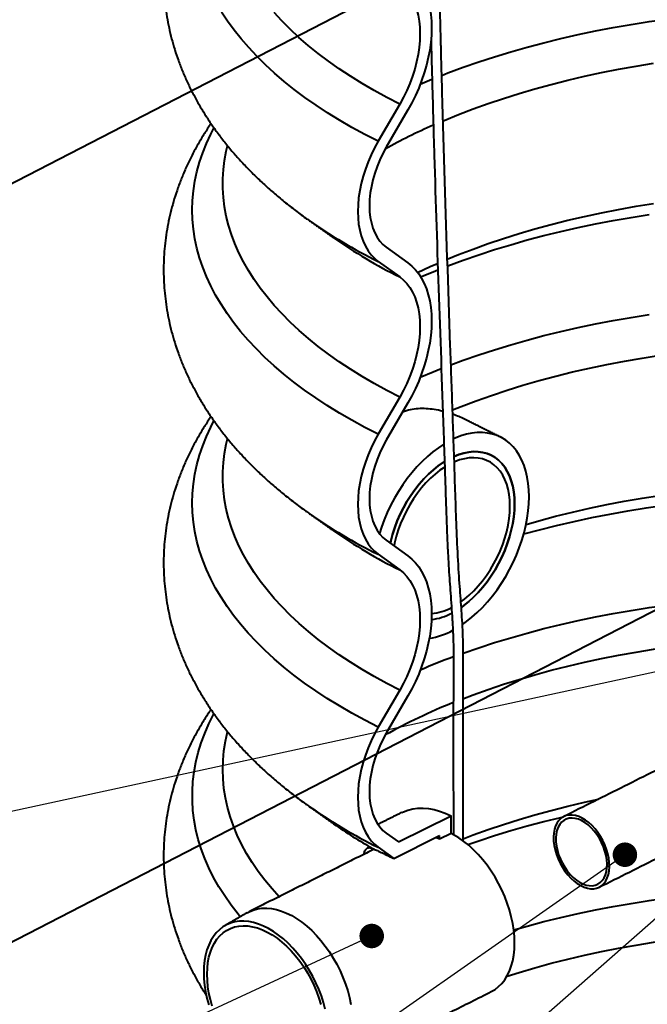
# Model space of a CAD drawing. Extents: x 3937 to 36174, y -8688 to 8546.
# Drawn here: x 9872 to 10256, y 2790 to 3393 of the extents above; entities that cross this region are included whole.
import ezdxf

# ---------------------------------------------------------------- set-up
doc = ezdxf.new("R2010")
doc.units = 0
doc.header["$LTSCALE"] = 10
doc.header["$MEASUREMENT"] = 0
doc.layers.get('0').update_dxf_attribs({"linetype": 'CONTINUOUS'})
doc.layers.add('PUMPPY', color=7, linetype='CONTINUOUS')
doc.styles.get("Standard").update_dxf_attribs({"font": 'monotxt'})
doc.dimstyles.new('SLDDIMSTYLE0', dxfattribs={"dimtxt": 0, "dimasz": 15, "dimexe": 0, "dimexo": 0.0625, "dimgap": 0, "dimtad": 0, "dimtih": 1, "dimtoh": 1, "dimdec": 0, "dimrnd": 1e-09, "dimzin": 0, "dimdsep": 46, "dimtxsty": 'Standard', "dimblk1": 'DOT', "dimblk2": 'DOT', "dimsah": 1, "dimcen": 0.09, "dimadec": 0, "dimazin": 0, "dimtfac": 15, "dimtdec": 0, "dimtofl": 0, "dimtmove": 0, "dimatfit": 3, "dimldrblk": 'DOT', "dimfxl": 1, "dimtolj": 1, "dimtzin": 0, "dimarcsym": 0})

# ---------------------------------------------------------------- blocks, each defined once
blk = doc.blocks.new('_DOT')
at = {"color": 0, "linetype": 'ByBlock', "lineweight": -2}
blk.add_line((-0.5, 0), (-1, 0), dxfattribs=at)
at = {"color": 0, "linetype": 'ByBlock', "const_width": 0.5}
blk.add_lwpolyline([(-0.25, 0, 1), (0.25, 0, 1)], format="xyb", close=True, dxfattribs=at)

msp = doc.modelspace()

# ---------------------------------------------------------------- linework, layer by layer
at = {"layer": 'PUMPPY', "lineweight": 40}
for p, q in [((10697.228, 3720.709), (9106.096, 2900.064)), ((10116.652, 3353.236), (10123.753, 3356.22)), ((10104.046, 3341.048), (10090.861, 3318.306)), ((10109.046, 3337.424), (10095.861, 3314.683)), ((10048.704, 3269.791), (10048.409, 3269.999)), ((10095.861, 3253.445), (10109.046, 3243.889)), ((10090.861, 3244.822), (10104.046, 3235.265)), ((9085.407, 2425.49), (10542.047, 3176.769)), ((10104.046, 3161.781), (10090.861, 3139.039)), ((10109.046, 3158.157), (10095.861, 3135.415)), ((10048.704, 3090.524), (10048.409, 3090.732)), ((10095.861, 3074.178), (10109.046, 3064.622)), ((10090.861, 3065.554), (10104.046, 3055.998)), ((10104.046, 2982.514), (10090.861, 2959.772)), ((10109.046, 2978.89), (10095.861, 2956.148)), ((10048.704, 2911.256), (10048.409, 2911.465)), ((10103.3, 2889.519), (10135.46, 2905.599)), ((10135.46, 2894.774), (10135.46, 2905.599)), ((10095.861, 2894.911), (10103.3, 2889.519)), ((10100.371, 2879.394), (10128.389, 2893.403)), ((10128.389, 2891.238), (10126.145, 2892.281)), ((10135.46, 2894.774), (10128.389, 2891.238)), ((10128.389, 2891.238), (10128.389, 2893.403)), ((10090.861, 2886.287), (10100.371, 2879.394))]:
    msp.add_line(p, q, dxfattribs=at)
at = {"layer": 'PUMPPY', "lineweight": 40, "flags": 128}
for points in [[(10109.046, 3423.156), (10111.454, 3421.193), (10113.671, 3418.932), (10115.686, 3416.385), (10117.489, 3413.565), (10119.071, 3410.486), (10120.423, 3407.164), (10121.539, 3403.616), (10122.413, 3399.86), (10123.04, 3395.915), (10123.418, 3391.801), (10123.544, 3387.539), (10123.418, 3383.151), (10123.04, 3378.66), (10122.413, 3374.087), (10121.539, 3369.458), (10120.423, 3364.794), (10119.071, 3360.119), (10117.489, 3355.459), (10115.686, 3350.836), (10113.671, 3346.273), (10111.454, 3341.795), (10109.046, 3337.424)], [(10104.046, 3414.533), (10106.308, 3412.667), (10108.37, 3410.494), (10110.221, 3408.027), (10111.848, 3405.282), (10113.243, 3402.274), (10114.396, 3399.022), (10115.3, 3395.548), (10115.95, 3391.871), (10116.342, 3388.015), (10116.473, 3384.004), (10116.342, 3379.861), (10115.95, 3375.614), (10115.3, 3371.287), (10114.396, 3366.908), (10113.243, 3362.504), (10111.848, 3358.101), (10110.221, 3353.728), (10108.37, 3349.41), (10106.308, 3345.175), (10104.046, 3341.048)], [(10090.861, 3318.306), (10082.737, 3322.492), (10074.868, 3326.799), (10067.261, 3331.221), (10059.924, 3335.756), (10052.863, 3340.399), (10046.084, 3345.146), (10039.594, 3349.993), (10033.398, 3354.935), (10027.502, 3359.968), (10021.911, 3365.088), (10016.63, 3370.289), (10011.664, 3375.567), (10007.018, 3380.918), (10002.696, 3386.335), (9998.701, 3391.816), (9995.038, 3397.354)], [(10104.046, 3341.048), (10096.111, 3345.14), (10088.432, 3349.352), (10081.017, 3353.681), (10073.872, 3358.123), (10067.005, 3362.672), (10060.421, 3367.325), (10054.128, 3372.078), (10048.132, 3376.925), (10042.437, 3381.862), (10037.049, 3386.885), (10031.974, 3391.989), (10027.217, 3397.169)], [(10129.741, 3358.623), (10133.586, 3360.116), (10142.887, 3363.567), (10152.394, 3366.875), (10162.098, 3370.038), (10171.989, 3373.051), (10182.059, 3375.913), (10192.299, 3378.621), (10202.698, 3381.171), (10213.247, 3383.563), (10223.937, 3385.792), (10234.758, 3387.859), (10245.699, 3389.76), (10256.751, 3391.493), (10267.903, 3393.058)], [(10130.458, 3330.724), (10131.232, 3331.052), (10139.977, 3334.636), (10148.943, 3338.082), (10158.118, 3341.386), (10167.496, 3344.545), (10177.066, 3347.557), (10186.82, 3350.418), (10196.747, 3353.125), (10206.838, 3355.676), (10217.084, 3358.069), (10227.474, 3360.3), (10237.998, 3362.368), (10248.646, 3364.271), (10259.408, 3366.007)], [(10090.861, 3139.039), (10082.698, 3143.246), (10074.793, 3147.574), (10067.153, 3152.019), (10059.785, 3156.578), (10052.696, 3161.246), (10045.892, 3166.018), (10039.379, 3170.892), (10033.164, 3175.861), (10027.252, 3180.922), (10021.648, 3186.07), (10016.358, 3191.301), (10011.386, 3196.609), (10006.737, 3201.989), (10002.415, 3207.437), (9998.424, 3212.948), (9994.768, 3218.517), (9991.45, 3224.139), (9988.473, 3229.808), (9985.84, 3235.519), (9983.553, 3241.268), (9981.615, 3247.048), (9980.026, 3252.855), (9978.789, 3258.684), (9977.905, 3264.528), (9977.374, 3270.383), (9977.197, 3276.244), (9977.374, 3282.104), (9977.905, 3287.959), (9978.789, 3293.804), (9980.026, 3299.632), (9981.615, 3305.439), (9983.553, 3311.22), (9985.84, 3316.968), (9988.473, 3322.68), (9990.384, 3326.397)], [(10104.046, 3161.781), (10096.126, 3165.865), (10088.461, 3170.069), (10081.058, 3174.389), (10073.925, 3178.821), (10067.068, 3183.361), (10060.494, 3188.005), (10054.21, 3192.747), (10048.22, 3197.584), (10042.531, 3202.51), (10037.148, 3207.522), (10032.077, 3212.615), (10027.321, 3217.783), (10022.886, 3223.022), (10018.776, 3228.327), (10014.995, 3233.692), (10011.545, 3239.114), (10008.432, 3244.585), (10005.656, 3250.102), (10003.222, 3255.66), (10001.132, 3261.252), (9999.386, 3266.873), (9997.988, 3272.519), (9996.938, 3278.184), (9996.238, 3283.862), (9995.888, 3289.548), (9995.888, 3295.237), (9996.238, 3300.923), (9996.938, 3306.602), (9997.988, 3312.266), (9998.738, 3315.469)], [(10090.861, 3318.306), (10088.599, 3314.18), (10086.537, 3309.944), (10084.686, 3305.627), (10083.058, 3301.253), (10081.664, 3296.85), (10080.511, 3292.446), (10079.607, 3288.067), (10078.957, 3283.741), (10078.565, 3279.493), (10078.434, 3275.351), (10078.565, 3271.339), (10078.957, 3267.483), (10079.607, 3263.807), (10080.511, 3260.332), (10081.664, 3257.081), (10083.058, 3254.073), (10084.686, 3251.327), (10086.537, 3248.86), (10088.599, 3246.687), (10090.861, 3244.822)], [(10095.861, 3314.683), (10093.777, 3310.856), (10091.899, 3306.92), (10090.242, 3302.905), (10088.818, 3298.842), (10087.638, 3294.762), (10086.71, 3290.696), (10086.042, 3286.674), (10085.64, 3282.728), (10085.505, 3278.886), (10085.64, 3275.18), (10086.042, 3271.636), (10086.71, 3268.281), (10087.638, 3265.142), (10088.818, 3262.243), (10090.242, 3259.604), (10091.899, 3257.247), (10093.777, 3255.189), (10095.861, 3253.445)], [(10133.183, 3246.139), (10139.977, 3248.904), (10148.943, 3252.349), (10158.118, 3255.654), (10167.496, 3258.813), (10177.066, 3261.825), (10186.82, 3264.686), (10196.747, 3267.393), (10206.838, 3269.944), (10217.084, 3272.336), (10227.474, 3274.568), (10237.998, 3276.636), (10248.646, 3278.539), (10259.408, 3280.275)], [(10133.381, 3242.007), (10133.586, 3242.085), (10142.887, 3245.537), (10152.394, 3248.845), (10162.098, 3252.008), (10171.989, 3255.021), (10182.059, 3257.883), (10192.299, 3260.591), (10202.698, 3263.141), (10213.247, 3265.532), (10223.937, 3267.762), (10234.758, 3269.829), (10245.699, 3271.73), (10256.751, 3273.463)], [(10109.046, 3243.889), (10111.454, 3241.926), (10113.671, 3239.665), (10115.686, 3237.118), (10117.489, 3234.297), (10119.071, 3231.219), (10120.423, 3227.897), (10121.539, 3224.348), (10122.413, 3220.592), (10123.04, 3216.647), (10123.418, 3212.534), (10123.544, 3208.272), (10123.418, 3203.884), (10123.04, 3199.393), (10122.413, 3194.82), (10121.539, 3190.19), (10120.423, 3185.526), (10119.071, 3180.852), (10117.489, 3176.192), (10115.686, 3171.568), (10113.671, 3167.006), (10111.454, 3162.528), (10109.046, 3158.157)], [(10115.013, 3238.029), (10122.714, 3241.601), (10127.216, 3243.595)], [(10116.887, 3235.308), (10124.499, 3238.494), (10127.366, 3239.652)], [(10104.046, 3235.265), (10106.308, 3233.4), (10108.37, 3231.227), (10110.221, 3228.76), (10111.848, 3226.014), (10113.243, 3223.006), (10114.396, 3219.755), (10115.3, 3216.28), (10115.95, 3212.604), (10116.342, 3208.748), (10116.473, 3204.736), (10116.342, 3200.594), (10115.95, 3196.347), (10115.3, 3192.02), (10114.396, 3187.641), (10113.243, 3183.237), (10111.848, 3178.834), (10110.221, 3174.461), (10108.37, 3170.143), (10106.308, 3165.907), (10104.046, 3161.781)], [(10135.382, 3181.532), (10142.887, 3184.3), (10152.394, 3187.608), (10162.098, 3190.771), (10171.989, 3193.784), (10182.059, 3196.646), (10192.299, 3199.353), (10202.698, 3201.904), (10213.247, 3204.295), (10223.937, 3206.525), (10234.758, 3208.591), (10245.699, 3210.492), (10256.751, 3212.226)], [(10136.339, 3153.905), (10141.675, 3156.038), (10150.815, 3159.506), (10160.17, 3162.828), (10169.731, 3166), (10179.488, 3169.019), (10189.431, 3171.882), (10199.55, 3174.586), (10209.836, 3177.129), (10220.278, 3179.508), (10230.865, 3181.72), (10241.586, 3183.763), (10252.432, 3185.636), (10263.391, 3187.336)], [(10116.652, 3173.969), (10124.499, 3177.257), (10129.464, 3179.247)], [(10090.861, 2959.772), (10082.698, 2963.978), (10074.793, 2968.306), (10067.153, 2972.752), (10059.785, 2977.31), (10052.696, 2981.978), (10045.892, 2986.751), (10039.379, 2991.624), (10033.164, 2996.594), (10027.252, 3001.655), (10021.648, 3006.803), (10016.358, 3012.034), (10011.386, 3017.341), (10006.737, 3022.722), (10002.415, 3028.17), (9998.424, 3033.681), (9994.768, 3039.25), (9991.45, 3044.871), (9988.473, 3050.541), (9985.84, 3056.252), (9983.553, 3062), (9981.615, 3067.781), (9980.026, 3073.588), (9978.789, 3079.416), (9977.905, 3085.261), (9977.374, 3091.116), (9977.197, 3096.977), (9977.374, 3102.837), (9977.905, 3108.692), (9978.789, 3114.537), (9980.026, 3120.365), (9981.615, 3126.172), (9983.553, 3131.953), (9985.84, 3137.701), (9988.473, 3143.413), (9990.384, 3147.13)], [(10090.861, 3139.039), (10088.599, 3134.912), (10086.537, 3130.677), (10084.686, 3126.359), (10083.058, 3121.986), (10081.664, 3117.583), (10080.511, 3113.179), (10079.607, 3108.8), (10078.957, 3104.473), (10078.565, 3100.226), (10078.434, 3096.084), (10078.565, 3092.072), (10078.957, 3088.216), (10079.607, 3084.539), (10080.511, 3081.065), (10081.664, 3077.813), (10083.058, 3074.806), (10084.686, 3072.06), (10086.537, 3069.593), (10088.599, 3067.42), (10090.861, 3065.554)], [(10183.19, 3100.817), (10183.066, 3104.973), (10182.693, 3108.983), (10182.074, 3112.825), (10181.212, 3116.481), (10180.112, 3119.931), (10178.779, 3123.157), (10177.22, 3126.141), (10175.443, 3128.87), (10173.458, 3131.327), (10171.274, 3133.501), (10168.904, 3135.381), (10166.36, 3136.955), (10163.655, 3138.217), (10160.802, 3139.16), (10157.817, 3139.778), (10154.716, 3140.068), (10151.515, 3140.03), (10148.229, 3139.663), (10144.878, 3138.968), (10141.477, 3137.951), (10138.044, 3136.615), (10137.028, 3136.161)], [(10104.046, 2982.514), (10096.126, 2986.598), (10088.461, 2990.802), (10081.058, 2995.122), (10073.925, 2999.554), (10067.068, 3004.094), (10060.494, 3008.737), (10054.21, 3013.48), (10048.22, 3018.316), (10042.531, 3023.243), (10037.148, 3028.255), (10032.077, 3033.348), (10027.321, 3038.516), (10022.886, 3043.755), (10018.776, 3049.06), (10014.995, 3054.425), (10011.545, 3059.846), (10008.432, 3065.318), (10005.656, 3070.835), (10003.222, 3076.393), (10001.132, 3081.985), (9999.386, 3087.606), (9997.988, 3093.252), (9996.938, 3098.917), (9996.238, 3104.595), (9995.888, 3110.281), (9995.888, 3115.97), (9996.238, 3121.656), (9996.938, 3127.334), (9997.988, 3132.999), (9998.738, 3136.202)], [(10095.861, 3135.415), (10093.777, 3131.588), (10091.899, 3127.653), (10090.242, 3123.638), (10088.818, 3119.575), (10087.638, 3115.495), (10086.71, 3111.429), (10086.042, 3107.407), (10085.64, 3103.46), (10085.505, 3099.619), (10085.64, 3095.912), (10086.042, 3092.368), (10086.71, 3089.014), (10087.638, 3085.875), (10088.818, 3082.975), (10090.242, 3080.337), (10091.899, 3077.979), (10093.777, 3075.921), (10095.861, 3074.178)], [(10131.118, 3132.995), (10127.739, 3130.778), (10124.36, 3128.256), (10121.039, 3125.466), (10117.794, 3122.424), (10114.64, 3119.144), (10111.596, 3115.645), (10108.675, 3111.943), (10105.894, 3108.06), (10103.268, 3104.014), (10100.809, 3099.827), (10098.531, 3095.521), (10096.445, 3091.118), (10094.563, 3086.641), (10092.894, 3082.114), (10091.661, 3078.282)], [(10137.383, 3125.486), (10140.148, 3126.58), (10143.24, 3127.51), (10146.281, 3128.113), (10149.251, 3128.384), (10152.133, 3128.321), (10154.906, 3127.925), (10157.553, 3127.198), (10160.057, 3126.146), (10162.401, 3124.774), (10164.571, 3123.093), (10166.551, 3121.112), (10168.331, 3118.845), (10169.897, 3116.306), (10171.239, 3113.511), (10172.35, 3110.48), (10173.221, 3107.231), (10173.848, 3103.786), (10174.225, 3100.167), (10174.351, 3096.398), (10174.225, 3092.502), (10173.848, 3088.505), (10173.221, 3084.434), (10172.35, 3080.313), (10171.239, 3076.172), (10169.897, 3072.035), (10168.331, 3067.93), (10166.551, 3063.883), (10164.571, 3059.922), (10162.401, 3056.071), (10160.057, 3052.355), (10157.553, 3048.799), (10154.906, 3045.425), (10152.133, 3042.256), (10149.251, 3039.311), (10146.281, 3036.611), (10143.24, 3034.173), (10141.774, 3033.109)], [(10174.351, 3096.398), (10174.225, 3100.167), (10173.848, 3103.786), (10173.221, 3107.231), (10172.35, 3110.48), (10171.239, 3113.511), (10169.897, 3116.306), (10168.331, 3118.845), (10166.551, 3121.112), (10164.571, 3123.093), (10162.401, 3124.774), (10160.057, 3126.146), (10157.553, 3127.198), (10154.906, 3127.925), (10152.133, 3128.321), (10149.251, 3128.384), (10146.281, 3128.113), (10143.24, 3127.51), (10140.148, 3126.58), (10137.386, 3125.488)], [(10098.298, 3072.412), (10098.571, 3073.591), (10099.682, 3077.733), (10101.024, 3081.869), (10102.59, 3085.974), (10104.369, 3090.021), (10106.35, 3093.982), (10108.52, 3097.834), (10110.864, 3101.549), (10113.368, 3105.106), (10116.015, 3108.479), (10118.788, 3111.649), (10121.67, 3114.593), (10124.64, 3117.293), (10127.681, 3119.731), (10130.773, 3121.892), (10131.478, 3122.342)], [(10131.472, 3122.338), (10130.773, 3121.892), (10127.681, 3119.731), (10124.64, 3117.293), (10121.67, 3114.593), (10118.788, 3111.649), (10116.015, 3108.479), (10113.368, 3105.106), (10110.864, 3101.549), (10108.52, 3097.834), (10106.35, 3093.982), (10104.369, 3090.021), (10102.59, 3085.974), (10101.024, 3081.869), (10099.682, 3077.733), (10098.571, 3073.591), (10098.298, 3072.412)], [(10171.523, 3094.983), (10171.396, 3098.616), (10171.018, 3102.097), (10170.39, 3105.401), (10169.517, 3108.506), (10168.405, 3111.389), (10167.062, 3114.031), (10165.498, 3116.412), (10163.722, 3118.517), (10161.749, 3120.331), (10159.591, 3121.84), (10157.264, 3123.034), (10154.784, 3123.905), (10152.168, 3124.447), (10149.435, 3124.656), (10146.604, 3124.53), (10143.695, 3124.07), (10140.729, 3123.28), (10137.725, 3122.164), (10137.492, 3122.065)], [(10131.586, 3118.926), (10128.703, 3116.958), (10125.763, 3114.643), (10122.89, 3112.064), (10120.106, 3109.239), (10117.429, 3106.187), (10114.879, 3102.929), (10112.473, 3099.49), (10110.229, 3095.893), (10108.161, 3092.162), (10106.285, 3088.325), (10104.614, 3084.409), (10103.159, 3080.44), (10101.93, 3076.446), (10100.937, 3072.456), (10100.585, 3070.754)], [(10181.354, 3083.84), (10189.261, 3086.103), (10199.388, 3088.813), (10209.682, 3091.361), (10220.133, 3093.744), (10230.729, 3095.961), (10241.461, 3098.008), (10252.317, 3099.885), (10263.286, 3101.588), (10274.358, 3103.117), (10285.521, 3104.47), (10296.764, 3105.645), (10308.076, 3106.641), (10319.446, 3107.458), (10330.862, 3108.093), (10342.312, 3108.548), (10353.785, 3108.821), (10365.27, 3108.912), (10373.976, 3108.86)], [(10142.431, 3022.608), (10144.878, 3024.353), (10148.229, 3027.011), (10151.515, 3029.929), (10154.716, 3033.092), (10157.817, 3036.483), (10160.802, 3040.086), (10163.655, 3043.881), (10166.36, 3047.848), (10168.904, 3051.967), (10171.274, 3056.217), (10173.458, 3060.574), (10175.443, 3065.017), (10177.22, 3069.522), (10178.779, 3074.066), (10180.112, 3078.625), (10181.212, 3083.175), (10182.074, 3087.693), (10182.693, 3092.154), (10183.066, 3096.537), (10183.19, 3100.817)], [(10179.952, 3078.034), (10189.548, 3080.616), (10200.085, 3083.251), (10210.78, 3085.723), (10221.623, 3088.029), (10232.604, 3090.165), (10243.711, 3092.131), (10254.935, 3093.924), (10266.264, 3095.543), (10277.688, 3096.985), (10289.195, 3098.251), (10300.775, 3099.338), (10312.417, 3100.245), (10324.11, 3100.972), (10335.842, 3101.518), (10347.602, 3101.882), (10359.379, 3102.064), (10371.161, 3102.064), (10372.939, 3102.048)], [(10141.534, 3036.453), (10143.695, 3038.069), (10146.604, 3040.518), (10149.435, 3043.223), (10152.168, 3046.165), (10154.784, 3049.322), (10157.264, 3052.673), (10159.591, 3056.195), (10161.749, 3059.862), (10163.722, 3063.649), (10165.498, 3067.529), (10167.062, 3071.475), (10168.405, 3075.46), (10169.517, 3079.455), (10170.39, 3083.433), (10171.018, 3087.365), (10171.396, 3091.224), (10171.523, 3094.983)], [(10141.773, 3033.109), (10143.24, 3034.173), (10146.281, 3036.611), (10149.251, 3039.311), (10152.133, 3042.256), (10154.906, 3045.425), (10157.553, 3048.799), (10160.057, 3052.355), (10162.401, 3056.071), (10164.571, 3059.922), (10166.551, 3063.883), (10168.331, 3067.93), (10169.897, 3072.035), (10171.239, 3076.172), (10172.35, 3080.313), (10173.221, 3084.434), (10173.848, 3088.505), (10174.225, 3092.502), (10174.351, 3096.398)], [(10109.046, 3064.622), (10111.454, 3062.659), (10113.671, 3060.397), (10115.686, 3057.85), (10117.489, 3055.03), (10119.071, 3051.951), (10120.423, 3048.629), (10121.539, 3045.081), (10122.413, 3041.325), (10123.04, 3037.38), (10123.418, 3033.266), (10123.544, 3029.005), (10123.418, 3024.617), (10123.04, 3020.125), (10122.413, 3015.553), (10121.539, 3010.923), (10120.423, 3006.259), (10119.071, 3001.585), (10117.489, 2996.924), (10115.686, 2992.301), (10113.671, 2987.739), (10111.454, 2983.261), (10109.046, 2978.89)], [(10104.046, 3055.998), (10106.308, 3054.133), (10108.37, 3051.96), (10110.221, 3049.493), (10111.848, 3046.747), (10113.243, 3043.739), (10114.396, 3040.488), (10115.3, 3037.013), (10115.95, 3033.336), (10116.342, 3029.481), (10116.473, 3025.469), (10116.342, 3021.327), (10115.95, 3017.079), (10115.3, 3012.753), (10114.396, 3008.374), (10113.243, 3003.969), (10111.848, 2999.567), (10110.221, 2995.193), (10108.37, 2990.875), (10106.308, 2986.64), (10104.046, 2982.514)], [(10142.86, 3005.022), (10142.887, 3005.032), (10152.394, 3008.341), (10162.098, 3011.503), (10171.989, 3014.517), (10182.059, 3017.379), (10192.299, 3020.086), (10202.698, 3022.637), (10213.247, 3025.028), (10223.937, 3027.258), (10234.758, 3029.324), (10245.699, 3031.225), (10256.751, 3032.959), (10267.903, 3034.524), (10279.145, 3035.919), (10290.467, 3037.142), (10301.858, 3038.192), (10313.307, 3039.069), (10324.805, 3039.772), (10336.339, 3040.3), (10342.331, 3040.504)], [(10142.764, 2977.196), (10148.943, 2979.547), (10158.118, 2982.851), (10167.496, 2986.011), (10177.066, 2989.022), (10186.82, 2991.883), (10196.747, 2994.591), (10206.838, 2997.142), (10217.084, 2999.534), (10227.474, 3001.765), (10237.998, 3003.834), (10248.646, 3005.737), (10259.408, 3007.473), (10270.273, 3009.04), (10281.23, 3010.437), (10292.269, 3011.662), (10303.379, 3012.715), (10314.55, 3013.593), (10325.77, 3014.297), (10332.644, 3014.641)], [(10006.488, 2843.756), (10005.148, 2845.402), (10000.899, 2850.935), (9996.99, 2856.531), (9993.425, 2862.184), (9990.206, 2867.889), (9987.338, 2873.64), (9984.822, 2879.432), (9982.661, 2885.261), (9980.858, 2891.119), (9979.413, 2897.002), (9978.328, 2902.905), (9977.604, 2908.821), (9977.242, 2914.746), (9977.242, 2920.673), (9977.604, 2926.598), (9978.328, 2932.514), (9979.413, 2938.416), (9980.858, 2944.3), (9982.661, 2950.158), (9984.822, 2955.986), (9987.338, 2961.778), (9990.206, 2967.53), (9990.393, 2967.879)], [(10090.861, 2959.772), (10088.599, 2955.645), (10086.537, 2951.41), (10084.686, 2947.092), (10083.058, 2942.718), (10081.664, 2938.316), (10080.511, 2933.912), (10079.607, 2929.533), (10078.957, 2925.206), (10078.565, 2920.958), (10078.434, 2916.816), (10078.565, 2912.805), (10078.957, 2908.949), (10079.607, 2905.272), (10080.511, 2901.798), (10081.664, 2898.546), (10083.058, 2895.538), (10084.686, 2892.792), (10086.537, 2890.325), (10088.599, 2888.153), (10090.861, 2886.287)], [(10030.242, 2856.025), (10025.956, 2860.814), (10021.554, 2866.155), (10017.488, 2871.562), (10013.762, 2877.029), (10010.38, 2882.553), (10007.345, 2888.126), (10004.66, 2893.744), (10002.328, 2899.402), (10000.351, 2905.093), (9998.73, 2910.812), (9997.468, 2916.554), (9996.566, 2922.313), (9996.024, 2928.083), (9995.844, 2933.858), (9996.024, 2939.634), (9996.566, 2945.404), (9997.468, 2951.162), (9998.73, 2956.904), (9998.731, 2956.907)], [(10095.861, 2956.148), (10093.777, 2952.321), (10091.899, 2948.385), (10090.242, 2944.371), (10088.818, 2940.308), (10087.638, 2936.228), (10086.71, 2932.161), (10086.042, 2928.139), (10085.64, 2924.193), (10085.505, 2920.352), (10085.64, 2916.645), (10086.042, 2913.101), (10086.71, 2909.747), (10087.638, 2906.608), (10088.818, 2903.708), (10090.242, 2901.07), (10091.899, 2898.712), (10093.777, 2896.654), (10095.861, 2894.911)], [(10105.274, 2907.516), (10106.289, 2907.996), (10109.125, 2909.063), (10112.101, 2909.799), (10115.201, 2910.202), (10118.41, 2910.267), (10121.71, 2909.996), (10125.083, 2909.39), (10128.511, 2908.451), (10131.976, 2907.185), (10135.46, 2905.599)], [(10142.801, 2891.479), (10148.943, 2893.815), (10158.118, 2897.119), (10167.496, 2900.279), (10177.066, 2903.29), (10186.82, 2906.151), (10196.747, 2908.858), (10206.838, 2911.409), (10217.084, 2913.802), (10225.606, 2915.646)], [(10145.674, 2887.995), (10152.394, 2890.311), (10162.098, 2893.473), (10171.989, 2896.487), (10182.059, 2899.349), (10192.299, 2902.056), (10202.698, 2904.607), (10204.27, 2904.975)], [(10226.22, 2861.954), (10227.718, 2862.94), (10229.034, 2864.225), (10230.15, 2865.792), (10231.049, 2867.616), (10231.717, 2869.671), (10232.145, 2871.927), (10232.327, 2874.352), (10232.26, 2876.909), (10231.946, 2879.563), (10231.387, 2882.273), (10230.594, 2885.001), (10229.577, 2887.707), (10228.351, 2890.35), (10226.934, 2892.894), (10225.347, 2895.3), (10223.613, 2897.534), (10221.757, 2899.562), (10219.806, 2901.356), (10217.789, 2902.889), (10215.735, 2904.139), (10213.674, 2905.088), (10211.636, 2905.721), (10209.651, 2906.03), (10207.747, 2906.01), (10205.954, 2905.661), (10204.295, 2904.989), (10202.797, 2904.003), (10201.48, 2902.717), (10200.365, 2901.151), (10199.466, 2899.327), (10198.798, 2897.272), (10198.369, 2895.016), (10198.187, 2892.591), (10198.254, 2890.033), (10198.569, 2887.38), (10199.127, 2884.67), (10199.921, 2881.942), (10200.938, 2879.236), (10202.164, 2876.592), (10203.581, 2874.049), (10205.168, 2871.643), (10206.902, 2869.409), (10208.758, 2867.381), (10210.709, 2865.587), (10212.726, 2864.054), (10214.78, 2862.804), (10216.841, 2861.855), (10218.879, 2861.222), (10220.864, 2860.913), (10222.767, 2860.933), (10224.561, 2861.282), (10226.22, 2861.954)], [(10225.312, 2863.736), (10226.765, 2864.705), (10228.029, 2865.982), (10229.084, 2867.546), (10229.911, 2869.372), (10230.498, 2871.429), (10230.835, 2873.684), (10230.915, 2876.099), (10230.739, 2878.636), (10230.309, 2881.252), (10229.631, 2883.905), (10228.717, 2886.55), (10227.583, 2889.145), (10226.246, 2891.647), (10224.728, 2894.014), (10223.055, 2896.208), (10221.254, 2898.194), (10219.355, 2899.937), (10217.388, 2901.41), (10215.386, 2902.589), (10213.383, 2903.453), (10211.409, 2903.99), (10209.5, 2904.19), (10207.684, 2904.049), (10205.993, 2903.571), (10204.454, 2902.762), (10203.093, 2901.637), (10201.931, 2900.213), (10200.988, 2898.515), (10200.28, 2896.57), (10199.817, 2894.409), (10199.608, 2892.069), (10199.656, 2889.588), (10199.96, 2887.006), (10200.515, 2884.366), (10201.312, 2881.712), (10202.338, 2879.086), (10203.577, 2876.533), (10205.007, 2874.093), (10206.605, 2871.808), (10208.346, 2869.714), (10210.2, 2867.845), (10212.137, 2866.234), (10214.125, 2864.905), (10216.132, 2863.881), (10218.125, 2863.18), (10220.07, 2862.811), (10221.937, 2862.781), (10223.693, 2863.091), (10225.312, 2863.736)], [(10174.351, 2827.697), (10174.225, 2831.593), (10173.848, 2835.589), (10173.221, 2839.661), (10172.35, 2843.781), (10171.239, 2847.923), (10169.897, 2852.06), (10168.331, 2856.165), (10166.551, 2860.211), (10164.571, 2864.173), (10162.401, 2868.024), (10160.057, 2871.74), (10157.553, 2875.296), (10154.906, 2878.67), (10152.133, 2881.839), (10149.251, 2884.783), (10146.281, 2887.483), (10143.24, 2889.922), (10140.148, 2892.083), (10137.026, 2893.952), (10135.46, 2894.774)], [(10173.823, 2835.786), (10182.059, 2838.112), (10192.299, 2840.819), (10202.698, 2843.369), (10213.247, 2845.761), (10223.937, 2847.991), (10234.758, 2850.057), (10245.699, 2851.958), (10256.751, 2853.692), (10267.903, 2855.257), (10279.145, 2856.651), (10290.467, 2857.875), (10301.858, 2858.925), (10302.514, 2858.98)], [(10010.72, 2846.218), (10011.869, 2846.839), (10014.373, 2847.891), (10017.02, 2848.618), (10019.793, 2849.014), (10022.675, 2849.077), (10025.645, 2848.806), (10028.686, 2848.203), (10031.778, 2847.273), (10034.9, 2846.021), (10038.031, 2844.455), (10041.153, 2842.585), (10044.245, 2840.424), (10047.286, 2837.986), (10050.256, 2835.286), (10053.138, 2832.341), (10055.911, 2829.172), (10058.558, 2825.799), (10061.062, 2822.242), (10063.406, 2818.526), (10065.576, 2814.675), (10067.557, 2810.714), (10069.336, 2806.667), (10070.902, 2802.562), (10072.244, 2798.425), (10073.355, 2794.284), (10074.226, 2790.163)], [(10058.542, 2787.274), (10057.452, 2791.34), (10056.133, 2795.402), (10054.596, 2799.432), (10052.849, 2803.405), (10050.904, 2807.295), (10048.774, 2811.076), (10046.472, 2814.724), (10044.014, 2818.216), (10041.415, 2821.528), (10038.692, 2824.64), (10035.863, 2827.53), (10032.947, 2830.181), (10029.961, 2832.575), (10026.926, 2834.697), (10023.861, 2836.533), (10020.786, 2838.07), (10017.721, 2839.3), (10014.686, 2840.213), (10011.7, 2840.805), (10008.783, 2841.07), (10005.954, 2841.009), (10003.231, 2840.62), (10000.632, 2839.906), (9998.174, 2838.873), (9995.873, 2837.527), (9993.742, 2835.875), (9991.798, 2833.931), (9990.051, 2831.705), (9988.513, 2829.212), (9987.195, 2826.468), (9986.105, 2823.492), (9985.249, 2820.303), (9984.634, 2816.92), (9984.263, 2813.367), (9984.14, 2809.666), (9984.263, 2805.841), (9984.634, 2801.917), (9985.249, 2797.919), (9986.105, 2793.874), (9987.195, 2789.808)], [(9986.261, 2808.605), (9986.387, 2812.238), (9986.766, 2815.718), (9987.394, 2819.023), (9988.267, 2822.127), (9989.379, 2825.011), (9990.722, 2827.652), (9992.286, 2830.034), (9994.061, 2832.139), (9996.035, 2833.953), (9998.193, 2835.462), (10000.52, 2836.656), (10003, 2837.527), (10005.616, 2838.069), (10008.349, 2838.277), (10011.179, 2838.151), (10014.088, 2837.692), (10017.055, 2836.901), (10020.059, 2835.786), (10023.079, 2834.354), (10026.093, 2832.614), (10029.081, 2830.58), (10032.021, 2828.265), (10034.894, 2825.686), (10037.678, 2822.86), (10040.355, 2819.808), (10042.905, 2816.551), (10045.31, 2813.112), (10047.555, 2809.514), (10049.622, 2805.784), (10051.498, 2801.947), (10053.17, 2798.03), (10054.625, 2794.061), (10055.853, 2790.068)], [(10169.715, 2807.46), (10177.066, 2809.755), (10186.82, 2812.616), (10196.747, 2815.323), (10206.838, 2817.874), (10217.084, 2820.267), (10227.474, 2822.498), (10237.998, 2824.566), (10248.646, 2826.469), (10259.408, 2828.205), (10270.273, 2829.773), (10281.23, 2831.17), (10288.271, 2831.972)], [(10160.057, 2797.949), (10162.401, 2799.32), (10164.571, 2801.002), (10166.551, 2802.983), (10168.331, 2805.25), (10169.897, 2807.789), (10171.239, 2810.583), (10172.35, 2813.614), (10173.221, 2816.863), (10173.848, 2820.308), (10174.225, 2823.927), (10174.351, 2827.697)], [(9989.379, 2789.082), (9988.267, 2793.077), (9987.394, 2797.055), (9986.766, 2800.987), (9986.387, 2804.846), (9986.261, 2808.605)]]:
    msp.add_lwpolyline(points, dxfattribs=at)
at = {"layer": 'PUMPPY', "lineweight": 40}
for centre, radius, start, end in [((10270.65, 2998.26), 360.799, 113.886191, 119.095719), ((10235.131, 3536.469), 325.38, 235.04373, 243.679587), ((10241.07, 3512.351), 309.115, 234.969578, 243.686744), ((10235.131, 3357.202), 325.38, 235.04373, 243.679587), ((10241.07, 3333.084), 309.115, 234.969578, 243.686744), ((10120.527, 3061.84), 32.672, 275.296049, 297.771273), ((10119.399, 3060.409), 35, 276.677652, 298.268156), ((10119.255, 3060.867), 35.472, 276.82295, 298.122276), ((10115.011, 3058.779), 45.188, 279.122179, 298.505297), ((10295.804, 2578.007), 453.574, 110.511389, 113.264635), ((10275.983, 2629.35), 372.458, 111.937915, 119.036446), ((10235.131, 3177.935), 325.38, 235.04373, 243.679587), ((10230.335, 3137.183), 289.334, 234.819579, 240.463768)]:
    msp.add_arc(centre, radius, start, end, dxfattribs=at)
for points, knots in [([(10142.886, 2890.042), (10142.887, 2900.159), (10142.888, 2915.288), (10142.829, 2935.465), (10142.8, 2950.508), (10142.802, 2965.584), (10142.842, 2980.894), (10142.976, 2994.21), (10142.991, 3005.55), (10142.813, 3014.516), (10142.435, 3023.025), (10141.937, 3030.876), (10141.384, 3038.42), (10140.798, 3046.137), (10139.966, 3058.257), (10139.123, 3074.557), (10138.371, 3094.715), (10137.741, 3114.682), (10137.079, 3134.441), (10136.407, 3154.037), (10135.723, 3173.585), (10133.998, 3222.484), (10132.35, 3270.899), (10130.911, 3318.769), (10130.385, 3336.922), (10129.967, 3351.935), (10129.646, 3363.884), (10129.414, 3372.848), (10129.183, 3382.019), (10128.967, 3391.164), (10128.768, 3399.517), (10128.635, 3406.771), (10128.715, 3412.813), (10129.109, 3418.385), (10129.843, 3423.87), (10130.674, 3429.775), (10131.359, 3437.649), (10131.739, 3447.364), (10131.884, 3458.682), (10132.202, 3477.469), (10132.745, 3503.48), (10133.494, 3536.75), (10134.095, 3569.902), (10134.742, 3614.195), (10135.679, 3669.474), (10136.569, 3716.887), (10137.261, 3745.348), (10137.514, 3754.956), (10137.783, 3764.35), (10138.066, 3773.389), (10138.364, 3782.039), (10138.643, 3789.404), (10138.911, 3795.935), (10139.18, 3802.025), (10139.521, 3808.998), (10139.953, 3816.834), (10140.458, 3824.802), (10141.045, 3832.783), (10141.631, 3840.747), (10142.083, 3846.666), (10142.249, 3850), (10142.271, 3850.433)], [0, 0, 0, 0, 0.0315795, 0.0472218, 0.0628584, 0.0784781, 0.0942876, 0.1107228, 0.1202794, 0.129676, 0.1383392, 0.1461352, 0.1532989, 0.1609333, 0.1692267, 0.1897061, 0.2103393, 0.230794, 0.2508765, 0.270803, 0.2907248, 0.3106441, 0.4202871, 0.4388554, 0.4574102, 0.4759753, 0.4849336, 0.4941167, 0.5035324, 0.5131508, 0.5222797, 0.5292696, 0.5355882, 0.5413412, 0.5475714, 0.5544312, 0.5616897, 0.5735711, 0.5854174, 0.5972429, 0.6327939, 0.6676983, 0.7025804, 0.7374559, 0.8072102, 0.8769784, 0.8872089, 0.8974373, 0.9074798, 0.9170772, 0.9262299, 0.9350936, 0.940643, 0.9471641, 0.9546538, 0.9631066, 0.9725139, 0.9805744, 0.9892564, 0.9986063, 1, 1, 1, 1]), ([(10142.886, 2890.042), (10142.887, 2900.159), (10142.888, 2915.288), (10142.829, 2935.465), (10142.8, 2950.508), (10142.802, 2965.584), (10142.842, 2980.894), (10142.976, 2994.21), (10142.991, 3005.55), (10142.813, 3014.516), (10142.435, 3023.025), (10141.937, 3030.876), (10141.384, 3038.42), (10140.798, 3046.137), (10139.966, 3058.257), (10139.123, 3074.557), (10138.371, 3094.715), (10137.741, 3114.682), (10137.079, 3134.441), (10136.407, 3154.037), (10135.723, 3173.585), (10133.998, 3222.484), (10132.35, 3270.899), (10130.911, 3318.769), (10130.385, 3336.922), (10129.967, 3351.935), (10129.646, 3363.884), (10129.414, 3372.848), (10129.183, 3382.019), (10128.967, 3391.164), (10128.768, 3399.517), (10128.635, 3406.771), (10128.715, 3412.813), (10129.109, 3418.385), (10129.843, 3423.87), (10130.674, 3429.775), (10131.359, 3437.649), (10131.739, 3447.364), (10131.884, 3458.682), (10132.202, 3477.469), (10132.745, 3503.48), (10133.494, 3536.75), (10134.095, 3569.902), (10134.742, 3614.195), (10135.679, 3669.474), (10136.569, 3716.887), (10137.261, 3745.348), (10137.514, 3754.956), (10137.783, 3764.35), (10138.066, 3773.389), (10138.364, 3782.039), (10138.643, 3789.404), (10138.911, 3795.935), (10139.18, 3802.025), (10139.521, 3808.998), (10139.953, 3816.834), (10140.458, 3824.802), (10141.045, 3832.783), (10141.631, 3840.747), (10142.083, 3846.666), (10142.249, 3850), (10142.271, 3850.433)], [0, 0, 0, 0, 0.0315795, 0.0472218, 0.0628584, 0.0784781, 0.0942876, 0.1107228, 0.1202794, 0.129676, 0.1383392, 0.1461352, 0.1532989, 0.1609333, 0.1692267, 0.1897061, 0.2103393, 0.230794, 0.2508765, 0.270803, 0.2907248, 0.3106441, 0.4202871, 0.4388554, 0.4574102, 0.4759753, 0.4849336, 0.4941167, 0.5035324, 0.5131508, 0.5222797, 0.5292696, 0.5355882, 0.5413412, 0.5475714, 0.5544312, 0.5616897, 0.5735711, 0.5854174, 0.5972429, 0.6327939, 0.6676983, 0.7025804, 0.7374559, 0.8072102, 0.8769784, 0.8872089, 0.8974373, 0.9074798, 0.9170772, 0.9262299, 0.9350936, 0.940643, 0.9471641, 0.9546538, 0.9631066, 0.9725139, 0.9805744, 0.9892564, 0.9986063, 1, 1, 1, 1]), ([(10142.886, 2890.042), (10142.887, 2900.159), (10142.888, 2915.288), (10142.829, 2935.465), (10142.8, 2950.508), (10142.802, 2965.584), (10142.842, 2980.894), (10142.976, 2994.21), (10142.991, 3005.55), (10142.813, 3014.516), (10142.435, 3023.025), (10141.937, 3030.876), (10141.384, 3038.42), (10140.798, 3046.137), (10139.966, 3058.257), (10139.123, 3074.557), (10138.371, 3094.715), (10137.741, 3114.682), (10137.079, 3134.441), (10136.407, 3154.037), (10135.723, 3173.585), (10133.998, 3222.484), (10132.35, 3270.899), (10130.911, 3318.769), (10130.385, 3336.922), (10129.967, 3351.935), (10129.646, 3363.884), (10129.414, 3372.848), (10129.183, 3382.019), (10128.967, 3391.164), (10128.768, 3399.517), (10128.635, 3406.771), (10128.715, 3412.813), (10129.109, 3418.385), (10129.843, 3423.87), (10130.674, 3429.775), (10131.359, 3437.649), (10131.739, 3447.364), (10131.884, 3458.682), (10132.202, 3477.469), (10132.745, 3503.48), (10133.494, 3536.75), (10134.095, 3569.902), (10134.742, 3614.195), (10135.679, 3669.474), (10136.569, 3716.887), (10137.261, 3745.348), (10137.514, 3754.956), (10137.783, 3764.35), (10138.066, 3773.389), (10138.364, 3782.039), (10138.643, 3789.404), (10138.911, 3795.935), (10139.18, 3802.025), (10139.521, 3808.998), (10139.953, 3816.834), (10140.458, 3824.802), (10141.045, 3832.783), (10141.631, 3840.747), (10142.083, 3846.666), (10142.249, 3850), (10142.271, 3850.433)], [0, 0, 0, 0, 0.0315795, 0.0472218, 0.0628584, 0.0784781, 0.0942876, 0.1107228, 0.1202794, 0.129676, 0.1383392, 0.1461352, 0.1532989, 0.1609333, 0.1692267, 0.1897061, 0.2103393, 0.230794, 0.2508765, 0.270803, 0.2907248, 0.3106441, 0.4202871, 0.4388554, 0.4574102, 0.4759753, 0.4849336, 0.4941167, 0.5035324, 0.5131508, 0.5222797, 0.5292696, 0.5355882, 0.5413412, 0.5475714, 0.5544312, 0.5616897, 0.5735711, 0.5854174, 0.5972429, 0.6327939, 0.6676983, 0.7025804, 0.7374559, 0.8072102, 0.8769784, 0.8872089, 0.8974373, 0.9074798, 0.9170772, 0.9262299, 0.9350936, 0.940643, 0.9471641, 0.9546538, 0.9631066, 0.9725139, 0.9805744, 0.9892564, 0.9986063, 1, 1, 1, 1]), ([(10142.886, 2890.042), (10142.887, 2900.159), (10142.888, 2915.288), (10142.829, 2935.465), (10142.8, 2950.508), (10142.802, 2965.584), (10142.842, 2980.894), (10142.976, 2994.21), (10142.991, 3005.55), (10142.813, 3014.516), (10142.435, 3023.025), (10141.937, 3030.876), (10141.384, 3038.42), (10140.798, 3046.137), (10139.966, 3058.257), (10139.123, 3074.557), (10138.371, 3094.715), (10137.741, 3114.682), (10137.079, 3134.441), (10136.407, 3154.037), (10135.723, 3173.585), (10133.998, 3222.484), (10132.35, 3270.899), (10130.911, 3318.769), (10130.385, 3336.922), (10129.967, 3351.935), (10129.646, 3363.884), (10129.414, 3372.848), (10129.183, 3382.019), (10128.967, 3391.164), (10128.768, 3399.517), (10128.635, 3406.771), (10128.715, 3412.813), (10129.109, 3418.385), (10129.843, 3423.87), (10130.674, 3429.775), (10131.359, 3437.649), (10131.739, 3447.364), (10131.884, 3458.682), (10132.202, 3477.469), (10132.745, 3503.48), (10133.494, 3536.75), (10134.095, 3569.902), (10134.742, 3614.195), (10135.679, 3669.474), (10136.569, 3716.887), (10137.261, 3745.348), (10137.514, 3754.956), (10137.783, 3764.35), (10138.066, 3773.389), (10138.364, 3782.039), (10138.643, 3789.404), (10138.911, 3795.935), (10139.18, 3802.025), (10139.521, 3808.998), (10139.953, 3816.834), (10140.458, 3824.802), (10141.045, 3832.783), (10141.631, 3840.747), (10142.083, 3846.666), (10142.249, 3850), (10142.271, 3850.433)], [0, 0, 0, 0, 0.0315795, 0.0472218, 0.0628584, 0.0784781, 0.0942876, 0.1107228, 0.1202794, 0.129676, 0.1383392, 0.1461352, 0.1532989, 0.1609333, 0.1692267, 0.1897061, 0.2103393, 0.230794, 0.2508765, 0.270803, 0.2907248, 0.3106441, 0.4202871, 0.4388554, 0.4574102, 0.4759753, 0.4849336, 0.4941167, 0.5035324, 0.5131508, 0.5222797, 0.5292696, 0.5355882, 0.5413412, 0.5475714, 0.5544312, 0.5616897, 0.5735711, 0.5854174, 0.5972429, 0.6327939, 0.6676983, 0.7025804, 0.7374559, 0.8072102, 0.8769784, 0.8872089, 0.8974373, 0.9074798, 0.9170772, 0.9262299, 0.9350936, 0.940643, 0.9471641, 0.9546538, 0.9631066, 0.9725139, 0.9805744, 0.9892564, 0.9986063, 1, 1, 1, 1]), ([(10142.886, 2890.042), (10142.887, 2900.159), (10142.888, 2915.288), (10142.829, 2935.465), (10142.8, 2950.508), (10142.802, 2965.584), (10142.842, 2980.894), (10142.976, 2994.21), (10142.991, 3005.55), (10142.813, 3014.516), (10142.435, 3023.025), (10141.937, 3030.876), (10141.384, 3038.42), (10140.798, 3046.137), (10139.966, 3058.257), (10139.123, 3074.557), (10138.371, 3094.715), (10137.741, 3114.682), (10137.079, 3134.441), (10136.407, 3154.037), (10135.723, 3173.585), (10133.998, 3222.484), (10132.35, 3270.899), (10130.911, 3318.769), (10130.385, 3336.922), (10129.967, 3351.935), (10129.646, 3363.884), (10129.414, 3372.848), (10129.183, 3382.019), (10128.967, 3391.164), (10128.768, 3399.517), (10128.635, 3406.771), (10128.715, 3412.813), (10129.109, 3418.385), (10129.843, 3423.87), (10130.674, 3429.775), (10131.359, 3437.649), (10131.739, 3447.364), (10131.884, 3458.682), (10132.202, 3477.469), (10132.745, 3503.48), (10133.494, 3536.75), (10134.095, 3569.902), (10134.742, 3614.195), (10135.679, 3669.474), (10136.569, 3716.887), (10137.261, 3745.348), (10137.514, 3754.956), (10137.783, 3764.35), (10138.066, 3773.389), (10138.364, 3782.039), (10138.643, 3789.404), (10138.911, 3795.935), (10139.18, 3802.025), (10139.521, 3808.998), (10139.953, 3816.834), (10140.458, 3824.802), (10141.045, 3832.783), (10141.631, 3840.747), (10142.083, 3846.666), (10142.249, 3850), (10142.271, 3850.433)], [0, 0, 0, 0, 0.0315795, 0.0472218, 0.0628584, 0.0784781, 0.0942876, 0.1107228, 0.1202794, 0.129676, 0.1383392, 0.1461352, 0.1532989, 0.1609333, 0.1692267, 0.1897061, 0.2103393, 0.230794, 0.2508765, 0.270803, 0.2907248, 0.3106441, 0.4202871, 0.4388554, 0.4574102, 0.4759753, 0.4849336, 0.4941167, 0.5035324, 0.5131508, 0.5222797, 0.5292696, 0.5355882, 0.5413412, 0.5475714, 0.5544312, 0.5616897, 0.5735711, 0.5854174, 0.5972429, 0.6327939, 0.6676983, 0.7025804, 0.7374559, 0.8072102, 0.8769784, 0.8872089, 0.8974373, 0.9074798, 0.9170772, 0.9262299, 0.9350936, 0.940643, 0.9471641, 0.9546538, 0.9631066, 0.9725139, 0.9805744, 0.9892564, 0.9986063, 1, 1, 1, 1]), ([(9988.611, 3508.428), (9987.247, 3506.387), (9984.465, 3502.225), (9980.64, 3495.787), (9977.065, 3489.192), (9973.832, 3482.544), (9970.935, 3475.853), (9968.371, 3469.125), (9966.14, 3462.367), (9964.238, 3455.585), (9962.663, 3448.785), (9961.414, 3441.971), (9960.488, 3435.151), (9959.882, 3428.329), (9959.596, 3421.511), (9959.627, 3414.701), (9959.974, 3407.906), (9960.635, 3401.132), (9961.609, 3394.384), (9962.894, 3387.666), (9964.491, 3380.983), (9966.399, 3374.337), (9968.617, 3367.733), (9971.146, 3361.174), (9973.987, 3354.664), (9977.141, 3348.206), (9980.609, 3341.803), (9984.392, 3335.46), (9988.492, 3329.181), (9992.909, 3322.971), (9997.643, 3316.836), (10002.693, 3310.781), (10008.057, 3304.813), (10013.732, 3298.941), (10019.713, 3293.17), (10025.995, 3287.511), (10032.565, 3281.966), (10039.436, 3276.558), (10044.843, 3272.495), (10048.036, 3270.286), (10048.764, 3269.782)], [0, 0, 0, 0, 0.0266968, 0.0544554, 0.0818865, 0.1089966, 0.1357982, 0.1623089, 0.188551, 0.2145497, 0.2403336, 0.2659326, 0.2913785, 0.316704, 0.3419423, 0.3671273, 0.3922916, 0.4174592, 0.4426639, 0.4679393, 0.4933183, 0.5188333, 0.5445154, 0.5703942, 0.5964974, 0.6228501, 0.6494743, 0.676388, 0.7036045, 0.731132, 0.7589724, 0.7871214, 0.8155683, 0.8442959, 0.8732818, 0.9024986, 0.9319158, 0.9615011, 0.9912219, 1, 1, 1, 1]), ([(10123.218, 3381.482), (10123.274, 3379.23), (10123.403, 3374.033), (10123.61, 3365.914), (10123.966, 3352.102), (10124.472, 3333.373), (10125.773, 3288.62), (10127.959, 3222.701), (10130.228, 3159.812), (10131.52, 3121.238), (10131.988, 3106.752), (10132.399, 3094.019), (10132.805, 3082.972), (10133.182, 3073.918), (10133.606, 3065.146), (10134.068, 3056.909), (10134.565, 3049.2), (10135.124, 3041.586), (10135.717, 3033.703), (10136.298, 3025.297), (10136.74, 3016.608), (10136.963, 3007.846), (10136.999, 2990.539), (10136.738, 2965.083), (10136.851, 2931.123), (10136.903, 2907.496), (10136.906, 2895.1), (10136.907, 2893.873)], [0, 0, 0, 0, 0.013864, 0.0319886, 0.0500163, 0.0989214, 0.1472535, 0.3251155, 0.5030816, 0.5322954, 0.5616282, 0.5919642, 0.6103985, 0.6292217, 0.6471966, 0.6637227, 0.6790918, 0.6936626, 0.7094237, 0.726396, 0.7442694, 0.7622507, 0.7804098, 0.8524313, 0.9224843, 0.9923319, 1, 1, 1, 1]), ([(10123.218, 3381.482), (10123.274, 3379.23), (10123.403, 3374.033), (10123.61, 3365.914), (10123.966, 3352.102), (10124.472, 3333.373), (10125.773, 3288.62), (10127.959, 3222.701), (10130.228, 3159.812), (10131.52, 3121.238), (10131.988, 3106.752), (10132.399, 3094.019), (10132.805, 3082.972), (10133.182, 3073.918), (10133.606, 3065.146), (10134.068, 3056.909), (10134.565, 3049.2), (10135.124, 3041.586), (10135.717, 3033.703), (10136.298, 3025.297), (10136.74, 3016.608), (10136.963, 3007.846), (10136.999, 2990.539), (10136.738, 2965.083), (10136.851, 2931.123), (10136.903, 2907.496), (10136.906, 2895.1), (10136.907, 2893.873)], [0, 0, 0, 0, 0.013864, 0.0319886, 0.0500163, 0.0989214, 0.1472535, 0.3251155, 0.5030816, 0.5322954, 0.5616282, 0.5919642, 0.6103985, 0.6292217, 0.6471966, 0.6637227, 0.6790918, 0.6936626, 0.7094237, 0.726396, 0.7442694, 0.7622507, 0.7804098, 0.8524313, 0.9224843, 0.9923319, 1, 1, 1, 1]), ([(10123.218, 3381.482), (10123.274, 3379.23), (10123.403, 3374.033), (10123.61, 3365.914), (10123.966, 3352.102), (10124.472, 3333.373), (10125.773, 3288.62), (10127.959, 3222.701), (10130.228, 3159.812), (10131.52, 3121.238), (10131.988, 3106.752), (10132.399, 3094.019), (10132.805, 3082.972), (10133.182, 3073.918), (10133.606, 3065.146), (10134.068, 3056.909), (10134.565, 3049.2), (10135.124, 3041.586), (10135.717, 3033.703), (10136.298, 3025.297), (10136.74, 3016.608), (10136.963, 3007.846), (10136.999, 2990.539), (10136.738, 2965.083), (10136.851, 2931.123), (10136.903, 2907.496), (10136.906, 2895.1), (10136.907, 2893.873)], [0, 0, 0, 0, 0.013864, 0.0319886, 0.0500163, 0.0989214, 0.1472535, 0.3251155, 0.5030816, 0.5322954, 0.5616282, 0.5919642, 0.6103985, 0.6292217, 0.6471966, 0.6637227, 0.6790918, 0.6936626, 0.7094237, 0.726396, 0.7442694, 0.7622507, 0.7804098, 0.8524313, 0.9224843, 0.9923319, 1, 1, 1, 1]), ([(10123.218, 3381.482), (10123.274, 3379.23), (10123.403, 3374.033), (10123.61, 3365.914), (10123.966, 3352.102), (10124.472, 3333.373), (10125.773, 3288.62), (10127.959, 3222.701), (10130.228, 3159.812), (10131.52, 3121.238), (10131.988, 3106.752), (10132.399, 3094.019), (10132.805, 3082.972), (10133.182, 3073.918), (10133.606, 3065.146), (10134.068, 3056.909), (10134.565, 3049.2), (10135.124, 3041.586), (10135.717, 3033.703), (10136.298, 3025.297), (10136.74, 3016.608), (10136.963, 3007.846), (10136.999, 2990.539), (10136.738, 2965.083), (10136.851, 2931.123), (10136.903, 2907.496), (10136.906, 2895.1), (10136.907, 2893.873)], [0, 0, 0, 0, 0.013864, 0.0319886, 0.0500163, 0.0989214, 0.1472535, 0.3251155, 0.5030816, 0.5322954, 0.5616282, 0.5919642, 0.6103985, 0.6292217, 0.6471966, 0.6637227, 0.6790918, 0.6936626, 0.7094237, 0.726396, 0.7442694, 0.7622507, 0.7804098, 0.8524313, 0.9224843, 0.9923319, 1, 1, 1, 1]), ([(10123.218, 3381.482), (10123.274, 3379.23), (10123.403, 3374.033), (10123.61, 3365.914), (10123.966, 3352.102), (10124.472, 3333.373), (10125.773, 3288.62), (10127.959, 3222.701), (10130.228, 3159.812), (10131.52, 3121.238), (10131.988, 3106.752), (10132.399, 3094.019), (10132.805, 3082.972), (10133.182, 3073.918), (10133.606, 3065.146), (10134.068, 3056.909), (10134.565, 3049.2), (10135.124, 3041.586), (10135.717, 3033.703), (10136.298, 3025.297), (10136.74, 3016.608), (10136.963, 3007.846), (10136.999, 2990.539), (10136.738, 2965.083), (10136.851, 2931.123), (10136.903, 2907.496), (10136.906, 2895.1), (10136.907, 2893.873)], [0, 0, 0, 0, 0.013864, 0.0319886, 0.0500163, 0.0989214, 0.1472535, 0.3251155, 0.5030816, 0.5322954, 0.5616282, 0.5919642, 0.6103985, 0.6292217, 0.6471966, 0.6637227, 0.6790918, 0.6936626, 0.7094237, 0.726396, 0.7442694, 0.7622507, 0.7804098, 0.8524313, 0.9224843, 0.9923319, 1, 1, 1, 1]), ([(9988.591, 3329.13), (9987.234, 3327.099), (9984.459, 3322.947), (9980.64, 3316.519), (9977.065, 3309.925), (9973.832, 3303.277), (9970.935, 3296.586), (9968.371, 3289.858), (9966.14, 3283.1), (9964.238, 3276.318), (9962.663, 3269.517), (9961.414, 3262.704), (9960.488, 3255.884), (9959.882, 3249.062), (9959.596, 3242.244), (9959.627, 3235.434), (9959.974, 3228.639), (9960.635, 3221.865), (9961.609, 3215.117), (9962.894, 3208.399), (9964.491, 3201.715), (9966.399, 3195.07), (9968.617, 3188.466), (9971.146, 3181.907), (9973.987, 3175.397), (9977.141, 3168.939), (9980.609, 3162.536), (9984.392, 3156.193), (9988.492, 3149.914), (9992.909, 3143.704), (9997.643, 3137.568), (10002.693, 3131.514), (10008.057, 3125.546), (10013.732, 3119.673), (10019.713, 3113.903), (10025.995, 3108.243), (10032.565, 3102.699), (10039.436, 3097.291), (10044.843, 3093.227), (10048.036, 3091.019), (10048.764, 3090.515)], [0, 0, 0, 0, 0.0265664, 0.0543287, 0.0817635, 0.1088772, 0.1356824, 0.1621966, 0.1884422, 0.2144445, 0.2402318, 0.2658343, 0.2912836, 0.3166125, 0.3418541, 0.3670425, 0.3922102, 0.4173811, 0.4425892, 0.4678679, 0.4932504, 0.5187689, 0.5444544, 0.5703366, 0.5964433, 0.6227995, 0.6494273, 0.6763446, 0.7035648, 0.7310959, 0.7589401, 0.7870929, 0.8155436, 0.8442751, 0.8732648, 0.9024855, 0.9319067, 0.961496, 0.9912207, 1, 1, 1, 1]), ([(10130.43, 3153.006), (10129.522, 3153.244), (10126.926, 3153.926), (10122.66, 3154.537), (10117.674, 3154.825), (10112.837, 3154.453), (10108.81, 3153.699), (10106.568, 3152.8), (10105.75, 3152.472)], [0, 0, 0, 0, 0.1048637, 0.2997611, 0.4940669, 0.6901656, 0.8869583, 1, 1, 1, 1]), ([(10145.406, 3147.396), (10143.125, 3148.519), (10140.224, 3149.948), (10137.159, 3150.948), (10136.503, 3151.162)], [0, 0, 0, 0, 0.7860674, 1, 1, 1, 1]), ([(9988.591, 3149.863), (9987.234, 3147.832), (9984.459, 3143.68), (9980.64, 3137.252), (9977.065, 3130.658), (9973.832, 3124.01), (9970.935, 3117.319), (9968.371, 3110.591), (9966.14, 3103.833), (9964.238, 3097.051), (9962.663, 3090.25), (9961.414, 3083.437), (9960.488, 3076.617), (9959.882, 3069.795), (9959.596, 3062.976), (9959.627, 3056.167), (9959.974, 3049.372), (9960.635, 3042.598), (9961.609, 3035.85), (9962.894, 3029.132), (9964.491, 3022.448), (9966.399, 3015.803), (9968.617, 3009.199), (9971.146, 3002.64), (9973.987, 2996.13), (9977.141, 2989.671), (9980.609, 2983.269), (9984.392, 2976.926), (9988.492, 2970.647), (9992.909, 2964.437), (9997.643, 2958.301), (10002.693, 2952.246), (10008.057, 2946.279), (10013.732, 2940.406), (10019.713, 2934.636), (10025.995, 2928.976), (10032.565, 2923.431), (10039.436, 2918.023), (10044.843, 2913.96), (10048.036, 2911.751), (10048.764, 2911.248)], [0, 0, 0, 0, 0.0265664, 0.0543287, 0.0817635, 0.1088772, 0.1356824, 0.1621966, 0.1884422, 0.2144445, 0.2402318, 0.2658343, 0.2912836, 0.3166125, 0.3418542, 0.3670425, 0.3922102, 0.4173811, 0.4425892, 0.4678679, 0.4932504, 0.5187688, 0.5444544, 0.5703366, 0.5964433, 0.6227995, 0.6494273, 0.6763446, 0.7035648, 0.7310959, 0.7589401, 0.7870929, 0.8155436, 0.8442751, 0.8732648, 0.9024855, 0.9319067, 0.961496, 0.9912207, 1, 1, 1, 1]), ([(9988.591, 2970.595), (9987.234, 2968.565), (9984.459, 2964.412), (9980.64, 2957.985), (9977.065, 2951.391), (9973.832, 2944.742), (9970.935, 2938.051), (9968.371, 2931.324), (9966.14, 2924.566), (9964.238, 2917.783), (9962.663, 2910.983), (9961.414, 2904.17), (9960.488, 2897.349), (9959.882, 2890.527), (9959.596, 2883.709), (9959.627, 2876.899), (9959.974, 2870.105), (9960.635, 2863.33), (9961.609, 2856.582), (9962.894, 2849.864), (9964.491, 2843.181), (9966.399, 2836.535), (9968.617, 2829.931), (9971.146, 2823.373), (9973.988, 2816.863), (9977.138, 2810.403), (9980.62, 2804.007), (9983.519, 2799.056), (9985.346, 2796.283), (9985.813, 2795.575)], [0, 0, 0, 0, 0.0387505, 0.0792454, 0.1192626, 0.1588114, 0.1979101, 0.2365846, 0.2748672, 0.3127948, 0.3504089, 0.3877534, 0.4248746, 0.46182, 0.4986382, 0.5353785, 0.572089, 0.608804, 0.6455732, 0.6824455, 0.7194691, 0.756691, 0.7941566, 0.8319092, 0.8699891, 0.908433, 0.9472731, 0.9865354, 1, 1, 1, 1]), ([(10081.985, 2881.896), (10081.999, 2881.953), (10082.152, 2882.569), (10082.516, 2883.581), (10083.112, 2884.834), (10083.876, 2885.682), (10084.8, 2886.088), (10085.982, 2886.09), (10087.096, 2885.675), (10087.701, 2885.45)], [0, 0, 0, 0, 0.0125086, 0.1366364, 0.3000844, 0.4635633, 0.6316602, 0.7997549, 1, 1, 1, 1]), ([(10087.701, 2885.45), (10088.349, 2885.168), (10089.657, 2884.6), (10092.502, 2883.262), (10096.005, 2881.567), (10098.903, 2880.125), (10100.371, 2879.394)], [0, 0, 0, 0, 0.2479112, 0.500501, 0.7469154, 1, 1, 1, 1])]:
    msp.add_open_spline(points, degree=3, knots=knots, dxfattribs=at)
for points in [[(10048.409, 3269.999), (10063.635, 3259.233)], [(10165.647, 3137.326), (10145.425, 3147.437)], [(10048.409, 3090.732), (10063.635, 3079.966)], [(10352.95, 2979.318), (10204.457, 2905.072)], [(10226.058, 2861.871), (10374.55, 2936.117)], [(10048.409, 2911.465), (10063.635, 2900.699)], [(10105.274, 2907.516), (10090.763, 2900.261)], [(10088.439, 2885.124), (10011.869, 2846.838)], [(10010.72, 2846.218), (9997.046, 2838.264)], [(10061.062, 2748.451), (10160.057, 2797.949)]]:
    msp.add_open_spline(points, degree=1, dxfattribs=at)

# ---------------------------------------------------------------- leaders
for points in [[(10487.644, 3042.959), (9773.045, 2887.848)], [(10427.732, 2989.68), (9753.001, 2396.512)], [(10241.848, 2881.732), (9758.146, 2543.695)], [(10086.945, 2832.001), (9763.963, 2682.536)]]:
    msp.add_leader(points, dimstyle='SLDDIMSTYLE0', dxfattribs=at)

doc.saveas('drawing.dxf')
